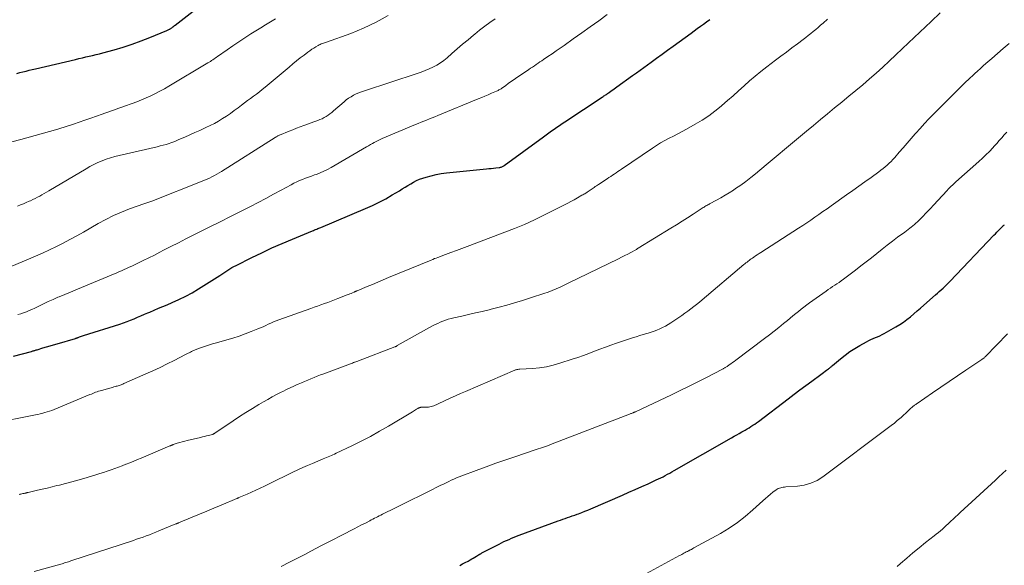
# Model space of a CAD drawing. Units: feet. Extents: x 2025000 to 2030026, y 555000 to 560000.
# Drawn here: x 2025144 to 2025344, y 557359 to 557470 of the extents above; entities that cross this region are included whole.
import ezdxf

# ---------------------------------------------------------------- set-up
doc = ezdxf.new("R2010")
doc.units = ezdxf.units.FT
doc.header["$LTSCALE"] = 100
doc.header["$MEASUREMENT"] = 0
doc.layers.add('CONTOUR INDEX', color=32, linetype='Continuous', lineweight=25)
doc.layers.add('CONTOUR INTERMEDIATE', color=40, linetype='Continuous', lineweight=15)

msp = doc.modelspace()

# ---------------------------------------------------------------- linework, layer by layer
at = {"layer": 'CONTOUR INDEX', "flags": 128}
for points, elevation in [([(2025143.41, 557458.84), (2025144.04, 557459), (2025144.66, 557459.16), (2025145.29, 557459.32), (2025145.92, 557459.47), (2025146.55, 557459.63), (2025147.18, 557459.77), (2025155.33, 557461.69), (2025156.02, 557461.85), (2025156.72, 557462.01), (2025157.41, 557462.17), (2025158.11, 557462.33), (2025158.8, 557462.49), (2025159.5, 557462.66), (2025160.19, 557462.84), (2025160.88, 557463.02), (2025163.19, 557463.65), (2025165.03, 557464.18), (2025166.84, 557464.77), (2025168.64, 557465.42), (2025170.41, 557466.12), (2025173.83, 557467.53), (2025173.97, 557467.6), (2025174.11, 557467.66), (2025174.25, 557467.73), (2025174.39, 557467.81), (2025174.45, 557467.85), (2025174.55, 557467.91), (2025174.65, 557467.97), (2025174.75, 557468.04), (2025174.85, 557468.11), (2025174.96, 557468.19), (2025175.1, 557468.3), (2025175.25, 557468.41), (2025175.4, 557468.53), (2025175.55, 557468.64), (2025184.43, 557475.6)], 840), ([(2025142.77, 557401.4), (2025146.38, 557402.38), (2025146.52, 557402.42), (2025146.66, 557402.46), (2025146.8, 557402.5), (2025146.94, 557402.54), (2025147.09, 557402.58), (2025147.23, 557402.62), (2025147.37, 557402.66), (2025147.51, 557402.7), (2025148.69, 557403.07), (2025149.42, 557403.29), (2025150.15, 557403.51), (2025150.88, 557403.73), (2025151.61, 557403.94), (2025155.34, 557405.02), (2025155.4, 557405.04), (2025155.47, 557405.07), (2025155.53, 557405.09), (2025155.6, 557405.11), (2025155.66, 557405.13), (2025155.73, 557405.16), (2025155.8, 557405.18), (2025155.86, 557405.2), (2025156.14, 557405.3), (2025156.34, 557405.37), (2025156.54, 557405.44), (2025156.75, 557405.51), (2025156.95, 557405.57), (2025164.35, 557407.93), (2025165.07, 557408.18), (2025165.79, 557408.43), (2025166.5, 557408.71), (2025167.21, 557409.01), (2025167.91, 557409.31), (2025168.61, 557409.61), (2025169.32, 557409.92), (2025170.02, 557410.22), (2025170.38, 557410.37), (2025171.26, 557410.75), (2025172.15, 557411.12), (2025173.03, 557411.49), (2025173.92, 557411.86), (2025174.95, 557412.28), (2025176.33, 557412.9), (2025177.69, 557413.56), (2025179.02, 557414.29), (2025180.32, 557415.07), (2025184.59, 557417.8), (2025185, 557418.07), (2025185.41, 557418.33), (2025185.82, 557418.6), (2025186.22, 557418.87), (2025186.63, 557419.14), (2025187.05, 557419.39), (2025187.48, 557419.63), (2025187.91, 557419.85), (2025191.1, 557421.43), (2025193.15, 557422.42), (2025195.2, 557423.38), (2025197.28, 557424.29), (2025199.36, 557425.18), (2025203.42, 557426.87), (2025203.63, 557426.96), (2025203.85, 557427.05), (2025204.06, 557427.13), (2025204.28, 557427.22), (2025204.5, 557427.3), (2025204.71, 557427.39), (2025204.93, 557427.48), (2025205.14, 557427.57), (2025214.22, 557431.39), (2025215.61, 557432.01), (2025216.98, 557432.67), (2025218.31, 557433.38), (2025219.63, 557434.14), (2025221.08, 557435.01), (2025221.65, 557435.36), (2025222.23, 557435.71), (2025222.8, 557436.07), (2025223.37, 557436.43), (2025223.95, 557436.76), (2025224.55, 557437.07), (2025225.17, 557437.33), (2025225.8, 557437.55), (2025226.52, 557437.77), (2025227.53, 557438.06), (2025228.55, 557438.3), (2025229.58, 557438.48), (2025230.62, 557438.61), (2025238.75, 557439.45), (2025239.23, 557439.5), (2025239.7, 557439.55), (2025240.17, 557439.6), (2025240.64, 557439.65), (2025241.3, 557439.72), (2025241.45, 557439.74), (2025241.59, 557439.77), (2025241.72, 557439.81), (2025241.86, 557439.86), (2025241.99, 557439.92), (2025242.12, 557439.98), (2025242.25, 557440.06), (2025242.36, 557440.14), (2025250.31, 557445.97), (2025250.85, 557446.36), (2025251.39, 557446.75), (2025251.94, 557447.14), (2025252.48, 557447.52), (2025253.03, 557447.9), (2025253.58, 557448.28), (2025254.13, 557448.65), (2025254.68, 557449.02), (2025262.26, 557454.04), (2025262.43, 557454.15), (2025262.59, 557454.25), (2025262.75, 557454.36), (2025262.91, 557454.47), (2025263.09, 557454.58), (2025263.17, 557454.63), (2025263.24, 557454.68), (2025263.31, 557454.72), (2025263.38, 557454.77), (2025263.46, 557454.82), (2025263.53, 557454.87), (2025263.6, 557454.92), (2025263.67, 557454.97), (2025264.09, 557455.28), (2025264.37, 557455.48), (2025264.66, 557455.69), (2025264.94, 557455.89), (2025265.22, 557456.09), (2025268.4, 557458.39), (2025269.17, 557458.94), (2025269.93, 557459.49), (2025270.69, 557460.04), (2025271.45, 557460.6), (2025272.16, 557461.11), (2025273.28, 557461.92), (2025274.39, 557462.73), (2025275.51, 557463.54), (2025276.62, 557464.35), (2025280.29, 557467.04), (2025280.92, 557467.5), (2025281.54, 557467.95), (2025282.17, 557468.41), (2025282.8, 557468.86), (2025283.43, 557469.32), (2025284.06, 557469.77)], 860), ([(2025233.37, 557358.91), (2025233.91, 557359.21), (2025234.45, 557359.5), (2025235, 557359.8), (2025235.44, 557360.05), (2025235.76, 557360.22), (2025236.07, 557360.4), (2025236.39, 557360.59), (2025236.7, 557360.77), (2025237.16, 557361.04), (2025237.24, 557361.09), (2025237.32, 557361.14), (2025237.41, 557361.19), (2025237.49, 557361.24), (2025237.57, 557361.29), (2025237.65, 557361.34), (2025237.74, 557361.38), (2025237.82, 557361.43), (2025241.31, 557363.25), (2025241.8, 557363.5), (2025242.3, 557363.74), (2025242.81, 557363.98), (2025243.32, 557364.2), (2025243.83, 557364.42), (2025244.35, 557364.63), (2025244.87, 557364.83), (2025245.39, 557365.03), (2025253.29, 557367.94), (2025253.77, 557368.11), (2025254.25, 557368.29), (2025254.73, 557368.45), (2025255.21, 557368.62), (2025255.69, 557368.78), (2025256.17, 557368.95), (2025256.65, 557369.12), (2025257.13, 557369.3), (2025257.44, 557369.41), (2025258.07, 557369.65), (2025258.7, 557369.89), (2025259.32, 557370.15), (2025259.94, 557370.41), (2025266.36, 557373.19), (2025267.66, 557373.75), (2025268.96, 557374.33), (2025270.26, 557374.91), (2025271.55, 557375.5), (2025273.19, 557376.26), (2025273.66, 557376.47), (2025274.12, 557376.7), (2025274.58, 557376.93), (2025275.04, 557377.17), (2025275.49, 557377.41), (2025275.94, 557377.66), (2025276.39, 557377.91), (2025276.84, 557378.16), (2025288.49, 557384.83), (2025289.02, 557385.13), (2025289.54, 557385.43), (2025290.07, 557385.72), (2025290.6, 557386.02), (2025290.86, 557386.16), (2025291.26, 557386.39), (2025291.65, 557386.62), (2025292.04, 557386.86), (2025292.43, 557387.11), (2025292.82, 557387.36), (2025293.2, 557387.62), (2025293.57, 557387.89), (2025293.94, 557388.16), (2025299.99, 557392.77), (2025301.18, 557393.67), (2025302.38, 557394.57), (2025303.58, 557395.46), (2025304.78, 557396.35), (2025306.6, 557397.68), (2025306.9, 557397.9), (2025307.19, 557398.11), (2025307.49, 557398.33), (2025307.78, 557398.55), (2025308.16, 557398.82), (2025308.26, 557398.91), (2025308.37, 557398.99), (2025308.48, 557399.07), (2025308.59, 557399.16), (2025308.69, 557399.25), (2025308.8, 557399.34), (2025308.9, 557399.42), (2025309, 557399.51), (2025310.62, 557400.88), (2025311.55, 557401.63), (2025312.51, 557402.33), (2025313.51, 557402.98), (2025314.54, 557403.59), (2025315.89, 557404.34), (2025316.33, 557404.58), (2025316.77, 557404.79), (2025317.23, 557404.99), (2025317.69, 557405.18), (2025318.15, 557405.36), (2025318.6, 557405.56), (2025319.05, 557405.78), (2025319.48, 557406.02), (2025321.85, 557407.38), (2025322.62, 557407.84), (2025323.37, 557408.34), (2025324.09, 557408.87), (2025324.8, 557409.42), (2025325.48, 557410), (2025326.17, 557410.59), (2025326.85, 557411.18), (2025327.53, 557411.77), (2025329.9, 557413.87), (2025330.29, 557414.21), (2025330.66, 557414.55), (2025331.04, 557414.89), (2025331.42, 557415.23), (2025331.79, 557415.58), (2025332.16, 557415.93), (2025332.52, 557416.29), (2025332.87, 557416.66), (2025341.74, 557425.95), (2025342.06, 557426.27), (2025342.37, 557426.6), (2025342.68, 557426.93), (2025343, 557427.25), (2025343.53, 557427.8), (2025343.58, 557427.85), (2025343.63, 557427.9), (2025343.69, 557427.95), (2025343.74, 557427.99), (2025343.8, 557428.03), (2025343.86, 557428.07)], 880)]:
    msp.add_lwpolyline(points, dxfattribs=dict(at, elevation=elevation))
at = {"layer": 'CONTOUR INTERMEDIATE', "flags": 128}
for points, elevation in [([(2025138.27, 557387.76), (2025147.22, 557389.49), (2025147.7, 557389.59), (2025148.18, 557389.69), (2025148.66, 557389.81), (2025149.13, 557389.93), (2025149.6, 557390.07), (2025150.07, 557390.21), (2025150.53, 557390.38), (2025150.99, 557390.56), (2025158.24, 557393.6), (2025158.54, 557393.72), (2025158.83, 557393.84), (2025159.12, 557393.95), (2025159.41, 557394.06), (2025159.71, 557394.17), (2025160.01, 557394.27), (2025160.31, 557394.37), (2025160.61, 557394.45), (2025162.26, 557394.91), (2025162.54, 557394.99), (2025162.83, 557395.07), (2025163.12, 557395.15), (2025163.41, 557395.23), (2025163.58, 557395.28), (2025163.78, 557395.33), (2025163.98, 557395.39), (2025164.18, 557395.45), (2025164.37, 557395.52), (2025164.57, 557395.59), (2025164.76, 557395.66), (2025164.95, 557395.74), (2025165.14, 557395.82), (2025169.61, 557397.8), (2025171.05, 557398.45), (2025172.49, 557399.12), (2025173.92, 557399.82), (2025175.34, 557400.54), (2025177.68, 557401.74), (2025177.92, 557401.87), (2025178.16, 557401.99), (2025178.4, 557402.11), (2025178.64, 557402.24), (2025178.88, 557402.36), (2025179.12, 557402.47), (2025179.37, 557402.58), (2025179.62, 557402.68), (2025180.7, 557403.07), (2025181.5, 557403.35), (2025182.3, 557403.62), (2025183.11, 557403.88), (2025183.92, 557404.11), (2025186.02, 557404.7), (2025187.27, 557405.08), (2025188.52, 557405.48), (2025189.75, 557405.92), (2025190.97, 557406.39), (2025192.32, 557406.94), (2025192.86, 557407.16), (2025193.4, 557407.39), (2025193.93, 557407.63), (2025194.46, 557407.88), (2025195, 557408.12), (2025195.53, 557408.36), (2025196.08, 557408.57), (2025196.62, 557408.78), (2025203.08, 557411.09), (2025203.77, 557411.34), (2025204.46, 557411.59), (2025205.15, 557411.84), (2025205.84, 557412.08), (2025206.54, 557412.33), (2025207.22, 557412.59), (2025207.91, 557412.85), (2025208.6, 557413.11), (2025210.47, 557413.83), (2025210.73, 557413.94), (2025211, 557414.04), (2025211.26, 557414.15), (2025211.52, 557414.26), (2025211.88, 557414.42), (2025211.96, 557414.45), (2025212.03, 557414.48), (2025212.11, 557414.52), (2025212.19, 557414.55), (2025212.26, 557414.58), (2025212.34, 557414.62), (2025212.42, 557414.65), (2025212.5, 557414.68), (2025214.52, 557415.53), (2025215.61, 557415.99), (2025216.7, 557416.44), (2025217.79, 557416.9), (2025218.88, 557417.35), (2025227.51, 557420.93), (2025227.86, 557421.07), (2025228.2, 557421.21), (2025228.55, 557421.34), (2025228.9, 557421.47), (2025230.42, 557422.03), (2025231.53, 557422.43), (2025232.64, 557422.84), (2025233.74, 557423.25), (2025234.85, 557423.67), (2025244.45, 557427.33), (2025245.48, 557427.73), (2025246.49, 557428.16), (2025247.49, 557428.62), (2025248.48, 557429.09), (2025254.57, 557432.15), (2025255.24, 557432.48), (2025255.9, 557432.83), (2025256.55, 557433.18), (2025257.2, 557433.54), (2025258.13, 557434.07), (2025258.32, 557434.17), (2025258.5, 557434.28), (2025258.68, 557434.38), (2025258.86, 557434.49), (2025259.04, 557434.61), (2025259.21, 557434.72), (2025259.39, 557434.84), (2025259.56, 557434.96), (2025259.8, 557435.12), (2025260, 557435.26), (2025260.21, 557435.41), (2025260.42, 557435.55), (2025260.63, 557435.69), (2025260.84, 557435.84), (2025261.05, 557435.98), (2025261.26, 557436.12), (2025261.47, 557436.26), (2025263.24, 557437.43), (2025263.6, 557437.67), (2025263.96, 557437.91), (2025264.32, 557438.16), (2025264.68, 557438.4), (2025265.04, 557438.65), (2025265.4, 557438.89), (2025265.76, 557439.14), (2025266.12, 557439.38), (2025272.42, 557443.65), (2025273.25, 557444.19), (2025274.09, 557444.71), (2025274.95, 557445.2), (2025275.83, 557445.67), (2025276.71, 557446.12), (2025277.59, 557446.58), (2025278.46, 557447.05), (2025279.33, 557447.53), (2025281.14, 557448.54), (2025282.51, 557449.36), (2025283.85, 557450.23), (2025285.13, 557451.19), (2025286.38, 557452.19), (2025286.54, 557452.34), (2025287.67, 557453.32), (2025288.8, 557454.31), (2025289.92, 557455.3), (2025291.03, 557456.3), (2025292.15, 557457.3), (2025293.29, 557458.27), (2025294.45, 557459.21), (2025295.63, 557460.14), (2025297.41, 557461.5), (2025298.52, 557462.34), (2025299.63, 557463.18), (2025300.74, 557464.01), (2025301.85, 557464.84), (2025303.03, 557465.71), (2025303.55, 557466.1), (2025304.07, 557466.5), (2025304.59, 557466.91), (2025305.09, 557467.33), (2025305.59, 557467.75), (2025306.09, 557468.18), (2025306.58, 557468.61), (2025307.07, 557469.05), (2025307.97, 557469.88)], 864), ([(2025142.37, 557419.7), (2025145.78, 557421.09), (2025147.21, 557421.7), (2025148.63, 557422.32), (2025150.04, 557422.98), (2025151.44, 557423.65), (2025152.83, 557424.36), (2025154.2, 557425.08), (2025155.57, 557425.83), (2025156.92, 557426.6), (2025159.91, 557428.35), (2025161.46, 557429.19), (2025163.03, 557429.98), (2025164.65, 557430.67), (2025166.29, 557431.31), (2025169.22, 557432.34), (2025169.42, 557432.41), (2025169.62, 557432.48), (2025169.82, 557432.54), (2025170.02, 557432.6), (2025170.22, 557432.67), (2025170.41, 557432.73), (2025170.61, 557432.8), (2025170.8, 557432.88), (2025181.01, 557436.93), (2025181.52, 557437.14), (2025182.03, 557437.35), (2025182.53, 557437.59), (2025183.02, 557437.83), (2025183.51, 557438.08), (2025183.99, 557438.35), (2025184.47, 557438.62), (2025184.93, 557438.91), (2025195.87, 557445.84), (2025195.97, 557445.91), (2025196.08, 557445.97), (2025196.19, 557446.03), (2025196.3, 557446.1), (2025196.41, 557446.15), (2025196.52, 557446.21), (2025196.64, 557446.26), (2025196.75, 557446.31), (2025198.68, 557447.1), (2025199.42, 557447.4), (2025200.17, 557447.69), (2025200.92, 557447.97), (2025201.67, 557448.25), (2025202.08, 557448.39), (2025202.63, 557448.59), (2025203.18, 557448.79), (2025203.73, 557448.99), (2025204.28, 557449.19), (2025204.49, 557449.26), (2025204.93, 557449.44), (2025205.36, 557449.63), (2025205.78, 557449.85), (2025206.18, 557450.09), (2025206.58, 557450.35), (2025206.96, 557450.62), (2025207.34, 557450.91), (2025207.7, 557451.21), (2025209.83, 557453.06), (2025210.29, 557453.44), (2025210.77, 557453.79), (2025211.27, 557454.1), (2025211.78, 557454.4), (2025212.32, 557454.66), (2025212.86, 557454.9), (2025213.41, 557455.12), (2025213.97, 557455.32), (2025224.66, 557458.8), (2025225.48, 557459.09), (2025226.29, 557459.4), (2025227.09, 557459.74), (2025227.88, 557460.11), (2025228.64, 557460.53), (2025229.38, 557460.98), (2025230.08, 557461.48), (2025230.76, 557462.03), (2025231.7, 557462.85), (2025232.8, 557463.8), (2025233.9, 557464.74), (2025235, 557465.68), (2025236.11, 557466.62), (2025236.35, 557466.82), (2025237.35, 557467.64), (2025238.38, 557468.43), (2025239.44, 557469.17), (2025240.51, 557469.89)], 852), ([(2025142.42, 557444.96), (2025144.23, 557445.42), (2025151.27, 557447.38), (2025151.49, 557447.44), (2025151.71, 557447.5), (2025151.93, 557447.57), (2025152.15, 557447.63), (2025152.36, 557447.7), (2025152.58, 557447.77), (2025152.8, 557447.84), (2025153.02, 557447.91), (2025154.92, 557448.54), (2025156.09, 557448.93), (2025157.25, 557449.33), (2025158.41, 557449.73), (2025159.56, 557450.14), (2025160.75, 557450.57), (2025161.31, 557450.77), (2025161.88, 557450.97), (2025162.44, 557451.16), (2025163.01, 557451.36), (2025163.58, 557451.55), (2025164.14, 557451.75), (2025164.71, 557451.95), (2025165.27, 557452.15), (2025166.82, 557452.71), (2025167.78, 557453.08), (2025168.74, 557453.46), (2025169.69, 557453.87), (2025170.62, 557454.3), (2025171.55, 557454.76), (2025172.47, 557455.23), (2025173.37, 557455.73), (2025174.26, 557456.24), (2025182.21, 557460.97), (2025182.46, 557461.12), (2025182.71, 557461.28), (2025182.96, 557461.44), (2025183.21, 557461.61), (2025183.45, 557461.78), (2025183.69, 557461.95), (2025183.94, 557462.12), (2025184.18, 557462.29), (2025186.08, 557463.63), (2025187.28, 557464.46), (2025188.48, 557465.28), (2025189.7, 557466.07), (2025190.93, 557466.86), (2025192.93, 557468.12), (2025193.92, 557468.72), (2025194.92, 557469.32), (2025195.93, 557469.89)], 844), ([(2025143.53, 557431.88), (2025144.14, 557432.12), (2025144.74, 557432.36), (2025145.34, 557432.62), (2025145.94, 557432.88), (2025146.16, 557432.98), (2025146.64, 557433.21), (2025147.11, 557433.44), (2025147.58, 557433.69), (2025148.05, 557433.93), (2025148.52, 557434.19), (2025148.98, 557434.45), (2025149.44, 557434.71), (2025149.9, 557434.98), (2025157.47, 557439.48), (2025158.26, 557439.93), (2025159.06, 557440.35), (2025159.88, 557440.74), (2025160.72, 557441.1), (2025161.57, 557441.43), (2025162.42, 557441.72), (2025163.3, 557441.97), (2025164.18, 557442.19), (2025171.9, 557443.94), (2025172.51, 557444.09), (2025173.11, 557444.25), (2025173.71, 557444.42), (2025174.31, 557444.61), (2025174.64, 557444.73), (2025175.07, 557444.87), (2025175.49, 557445.03), (2025175.9, 557445.2), (2025176.32, 557445.38), (2025177.51, 557445.91), (2025178.52, 557446.36), (2025179.53, 557446.81), (2025180.53, 557447.26), (2025181.54, 557447.71), (2025181.79, 557447.83), (2025182.66, 557448.24), (2025183.52, 557448.68), (2025184.35, 557449.15), (2025185.17, 557449.65), (2025185.97, 557450.18), (2025186.77, 557450.72), (2025187.55, 557451.28), (2025188.32, 557451.85), (2025189.04, 557452.4), (2025189.64, 557452.85), (2025190.24, 557453.3), (2025190.84, 557453.75), (2025191.45, 557454.19), (2025192.05, 557454.64), (2025192.65, 557455.09), (2025193.23, 557455.56), (2025193.81, 557456.04), (2025198.68, 557460.13), (2025199.43, 557460.75), (2025200.19, 557461.36), (2025200.95, 557461.97), (2025201.71, 557462.57), (2025202.46, 557463.15), (2025202.86, 557463.44), (2025203.27, 557463.73), (2025203.69, 557463.99), (2025204.12, 557464.25), (2025204.59, 557464.52), (2025204.79, 557464.62), (2025205, 557464.72), (2025205.21, 557464.81), (2025205.43, 557464.89), (2025205.65, 557464.96), (2025205.86, 557465.04), (2025206.08, 557465.12), (2025206.3, 557465.19), (2025211.2, 557466.95), (2025213.81, 557468.02), (2025216.35, 557469.21), (2025218.78, 557470.62)], 848), ([(2025143.63, 557409.85), (2025144.22, 557410.02), (2025144.79, 557410.22), (2025145.36, 557410.43), (2025145.93, 557410.66), (2025146.48, 557410.91), (2025147.04, 557411.17), (2025147.86, 557411.58), (2025148.82, 557412.04), (2025149.79, 557412.5), (2025150.77, 557412.93), (2025151.75, 557413.36), (2025152.04, 557413.48), (2025153.16, 557413.96), (2025154.29, 557414.43), (2025155.42, 557414.9), (2025156.56, 557415.37), (2025162.53, 557417.84), (2025163.06, 557418.06), (2025163.59, 557418.29), (2025164.12, 557418.51), (2025164.64, 557418.75), (2025165.17, 557418.98), (2025165.69, 557419.22), (2025166.22, 557419.46), (2025166.74, 557419.71), (2025167.96, 557420.29), (2025169.09, 557420.83), (2025170.22, 557421.38), (2025171.34, 557421.95), (2025172.45, 557422.52), (2025173.21, 557422.91), (2025174.7, 557423.68), (2025176.2, 557424.45), (2025177.69, 557425.21), (2025179.19, 557425.96), (2025180.44, 557426.58), (2025182.56, 557427.65), (2025184.69, 557428.72), (2025186.81, 557429.79), (2025188.93, 557430.86), (2025190.82, 557431.82), (2025192.4, 557432.63), (2025193.97, 557433.45), (2025195.53, 557434.29), (2025197.09, 557435.14), (2025199.07, 557436.23), (2025199.64, 557436.53), (2025200.22, 557436.81), (2025200.82, 557437.07), (2025201.42, 557437.31), (2025202.03, 557437.53), (2025202.64, 557437.76), (2025203.25, 557437.98), (2025203.86, 557438.2), (2025204.21, 557438.32), (2025204.98, 557438.63), (2025205.74, 557438.96), (2025206.48, 557439.33), (2025207.21, 557439.73), (2025214.41, 557443.92), (2025214.8, 557444.15), (2025215.19, 557444.37), (2025215.59, 557444.6), (2025215.98, 557444.82), (2025216.38, 557445.03), (2025216.78, 557445.24), (2025217.19, 557445.43), (2025217.6, 557445.61), (2025224.34, 557448.46), (2025224.9, 557448.69), (2025225.46, 557448.92), (2025226.03, 557449.15), (2025226.59, 557449.37), (2025227.16, 557449.59), (2025227.72, 557449.81), (2025228.28, 557450.03), (2025228.85, 557450.26), (2025237.09, 557453.64), (2025237.77, 557453.92), (2025238.44, 557454.2), (2025239.11, 557454.49), (2025239.78, 557454.79), (2025240.81, 557455.24), (2025240.97, 557455.32), (2025241.12, 557455.39), (2025241.27, 557455.47), (2025241.42, 557455.55), (2025241.57, 557455.64), (2025241.72, 557455.73), (2025241.86, 557455.83), (2025242, 557455.92), (2025242.68, 557456.41), (2025243.17, 557456.75), (2025243.65, 557457.09), (2025244.14, 557457.43), (2025244.62, 557457.77), (2025247.32, 557459.62), (2025247.7, 557459.87), (2025248.08, 557460.13), (2025248.46, 557460.39), (2025248.84, 557460.64), (2025249.21, 557460.9), (2025249.59, 557461.16), (2025249.97, 557461.41), (2025250.35, 557461.67), (2025251.23, 557462.27), (2025252.05, 557462.83), (2025252.86, 557463.39), (2025253.68, 557463.95), (2025254.49, 557464.52), (2025256.34, 557465.83), (2025258.08, 557467.06), (2025259.81, 557468.29), (2025261.54, 557469.53), (2025263.26, 557470.77)], 856), ([(2025143.88, 557373.32), (2025144.05, 557373.36), (2025144.23, 557373.4), (2025144.4, 557373.43), (2025144.45, 557373.44), (2025144.6, 557373.48), (2025144.75, 557373.51), (2025144.9, 557373.54), (2025145.04, 557373.57), (2025145.21, 557373.61), (2025145.28, 557373.63), (2025145.34, 557373.64), (2025145.4, 557373.66), (2025145.46, 557373.67), (2025145.52, 557373.69), (2025145.59, 557373.7), (2025145.65, 557373.72), (2025145.71, 557373.73), (2025147.58, 557374.16), (2025148.57, 557374.39), (2025149.57, 557374.62), (2025150.56, 557374.86), (2025151.55, 557375.11), (2025152.07, 557375.23), (2025153.31, 557375.55), (2025154.55, 557375.88), (2025155.79, 557376.23), (2025157.03, 557376.59), (2025159.47, 557377.32), (2025160.24, 557377.55), (2025161.01, 557377.79), (2025161.77, 557378.05), (2025162.54, 557378.31), (2025163.3, 557378.58), (2025164.06, 557378.86), (2025164.81, 557379.15), (2025165.56, 557379.45), (2025165.6, 557379.46), (2025166.37, 557379.77), (2025167.14, 557380.09), (2025167.9, 557380.4), (2025168.67, 557380.72), (2025174.49, 557383.16), (2025174.58, 557383.19), (2025174.66, 557383.23), (2025174.75, 557383.26), (2025174.83, 557383.3), (2025174.92, 557383.33), (2025175.01, 557383.37), (2025175.1, 557383.4), (2025175.18, 557383.43), (2025175.99, 557383.71), (2025176.49, 557383.87), (2025176.98, 557384.03), (2025177.49, 557384.16), (2025177.99, 557384.29), (2025180.67, 557384.9), (2025181.08, 557385), (2025181.49, 557385.1), (2025181.9, 557385.19), (2025182.31, 557385.29), (2025183.11, 557385.49), (2025183.2, 557385.52), (2025183.35, 557385.61), (2025183.41, 557385.65), (2025183.47, 557385.69), (2025183.53, 557385.73), (2025183.59, 557385.77), (2025187.32, 557388.3), (2025188.61, 557389.16), (2025189.91, 557389.99), (2025191.23, 557390.8), (2025192.55, 557391.6), (2025193.46, 557392.13), (2025194.35, 557392.63), (2025195.24, 557393.13), (2025196.14, 557393.6), (2025197.05, 557394.07), (2025197.44, 557394.26), (2025198.16, 557394.62), (2025198.88, 557394.97), (2025199.61, 557395.3), (2025200.34, 557395.64), (2025200.54, 557395.72), (2025201.18, 557396), (2025201.82, 557396.28), (2025202.46, 557396.55), (2025203.11, 557396.81), (2025203.76, 557397.07), (2025204.41, 557397.33), (2025205.06, 557397.58), (2025205.72, 557397.83), (2025211.12, 557399.85), (2025211.33, 557399.93), (2025211.55, 557400.01), (2025211.77, 557400.09), (2025211.98, 557400.17), (2025212.05, 557400.19), (2025212.23, 557400.26), (2025212.42, 557400.33), (2025212.6, 557400.4), (2025212.78, 557400.47), (2025220.13, 557403.29), (2025220.2, 557403.31), (2025220.27, 557403.34), (2025220.33, 557403.37), (2025220.4, 557403.4), (2025220.46, 557403.44), (2025220.53, 557403.47), (2025220.59, 557403.5), (2025220.65, 557403.54), (2025227.82, 557407.54), (2025228.33, 557407.81), (2025228.85, 557408.07), (2025229.37, 557408.3), (2025229.91, 557408.52), (2025230.45, 557408.72), (2025231, 557408.9), (2025231.56, 557409.05), (2025232.12, 557409.19), (2025233.75, 557409.56), (2025235.13, 557409.87), (2025236.51, 557410.19), (2025237.88, 557410.51), (2025239.26, 557410.84), (2025239.7, 557410.95), (2025241.3, 557411.36), (2025242.88, 557411.78), (2025244.46, 557412.24), (2025246.03, 557412.71), (2025248.72, 557413.56), (2025249.57, 557413.83), (2025250.41, 557414.12), (2025251.24, 557414.43), (2025252.07, 557414.76), (2025252.89, 557415.1), (2025253.71, 557415.45), (2025254.52, 557415.82), (2025255.32, 557416.2), (2025265.54, 557421.18), (2025266.17, 557421.49), (2025266.8, 557421.82), (2025267.43, 557422.15), (2025268.05, 557422.48), (2025269.04, 557423.03), (2025269.17, 557423.1), (2025269.29, 557423.17), (2025269.41, 557423.24), (2025269.54, 557423.31), (2025276.19, 557427.42), (2025277.32, 557428.11), (2025278.44, 557428.82), (2025279.56, 557429.53), (2025280.68, 557430.25), (2025282.53, 557431.45), (2025282.72, 557431.57), (2025282.91, 557431.68), (2025283.09, 557431.8), (2025283.28, 557431.91), (2025283.47, 557432.02), (2025283.67, 557432.13), (2025283.86, 557432.24), (2025284.05, 557432.34), (2025285.44, 557433.08), (2025286.32, 557433.57), (2025287.19, 557434.08), (2025288.04, 557434.61), (2025288.89, 557435.15), (2025289.32, 557435.44), (2025290.36, 557436.15), (2025291.38, 557436.89), (2025292.38, 557437.66), (2025293.36, 557438.46), (2025295.53, 557440.27), (2025297.58, 557441.98), (2025299.63, 557443.7), (2025301.69, 557445.41), (2025303.74, 557447.13), (2025305.13, 557448.28), (2025306.56, 557449.47), (2025307.99, 557450.65), (2025309.42, 557451.82), (2025310.86, 557452.98), (2025310.93, 557453.04), (2025312.33, 557454.18), (2025313.73, 557455.34), (2025315.11, 557456.51), (2025316.48, 557457.7), (2025317.84, 557458.9), (2025319.18, 557460.11), (2025320.51, 557461.34), (2025321.83, 557462.58), (2025324.41, 557465.02), (2025325.56, 557466.11), (2025326.7, 557467.2), (2025327.84, 557468.29), (2025328.99, 557469.39), (2025330.83, 557471.15)], 868), ([(2025146.93, 557357.64), (2025152.33, 557359.17), (2025152.59, 557359.24), (2025152.84, 557359.32), (2025153.1, 557359.4), (2025153.36, 557359.48), (2025153.61, 557359.56), (2025153.87, 557359.64), (2025154.12, 557359.72), (2025154.38, 557359.81), (2025167.07, 557363.99), (2025167.73, 557364.21), (2025168.38, 557364.44), (2025169.03, 557364.67), (2025169.68, 557364.9), (2025170.33, 557365.14), (2025170.98, 557365.38), (2025171.62, 557365.64), (2025172.26, 557365.9), (2025175.7, 557367.32), (2025175.72, 557367.33), (2025175.73, 557367.34), (2025175.75, 557367.35), (2025175.77, 557367.35), (2025175.84, 557367.38), (2025175.86, 557367.39), (2025175.88, 557367.4), (2025175.9, 557367.4), (2025175.92, 557367.41), (2025175.99, 557367.44), (2025176.05, 557367.47), (2025176.1, 557367.49), (2025176.16, 557367.51), (2025176.22, 557367.54), (2025179.03, 557368.71), (2025180.49, 557369.33), (2025181.95, 557369.94), (2025183.41, 557370.55), (2025184.88, 557371.16), (2025188.09, 557372.5), (2025188.14, 557372.52), (2025188.19, 557372.54), (2025188.25, 557372.56), (2025188.3, 557372.58), (2025188.35, 557372.6), (2025188.4, 557372.62), (2025188.45, 557372.64), (2025188.51, 557372.67), (2025190.19, 557373.38), (2025191.07, 557373.76), (2025191.96, 557374.16), (2025192.83, 557374.57), (2025193.7, 557374.99), (2025195.57, 557375.93), (2025196.54, 557376.41), (2025197.52, 557376.89), (2025198.49, 557377.37), (2025199.47, 557377.84), (2025200.45, 557378.3), (2025201.44, 557378.76), (2025202.43, 557379.19), (2025203.43, 557379.62), (2025205.6, 557380.53), (2025205.93, 557380.67), (2025206.26, 557380.81), (2025206.6, 557380.95), (2025206.93, 557381.08), (2025207.26, 557381.23), (2025207.59, 557381.37), (2025207.92, 557381.52), (2025208.25, 557381.67), (2025211.41, 557383.19), (2025213.31, 557384.14), (2025215.19, 557385.11), (2025217.03, 557386.14), (2025218.86, 557387.21), (2025223.7, 557390.12), (2025223.91, 557390.24), (2025224.12, 557390.37), (2025224.32, 557390.49), (2025224.53, 557390.61), (2025224.83, 557390.78), (2025224.89, 557390.82), (2025224.95, 557390.85), (2025225.01, 557390.88), (2025225.07, 557390.91), (2025225.1, 557390.92), (2025225.14, 557390.94), (2025225.19, 557390.96), (2025225.24, 557390.98), (2025225.29, 557391), (2025225.34, 557391.01), (2025225.39, 557391.03), (2025225.44, 557391.04), (2025225.49, 557391.05), (2025225.56, 557391.05), (2025225.65, 557391.06), (2025225.74, 557391.07), (2025225.83, 557391.07), (2025225.92, 557391.07), (2025226.71, 557391.06), (2025226.99, 557391.07), (2025227.26, 557391.1), (2025227.52, 557391.16), (2025227.79, 557391.24), (2025228.05, 557391.34), (2025228.3, 557391.44), (2025228.56, 557391.55), (2025228.81, 557391.67), (2025230.36, 557392.39), (2025231.39, 557392.87), (2025232.43, 557393.33), (2025233.46, 557393.79), (2025234.5, 557394.25), (2025244.5, 557398.55), (2025244.62, 557398.6), (2025244.75, 557398.64), (2025244.88, 557398.68), (2025245.01, 557398.7), (2025245.14, 557398.72), (2025245.28, 557398.74), (2025245.41, 557398.75), (2025245.55, 557398.76), (2025248.11, 557398.9), (2025249.52, 557399.03), (2025250.91, 557399.24), (2025252.29, 557399.56), (2025253.65, 557399.95), (2025256.16, 557400.78), (2025257.29, 557401.16), (2025258.42, 557401.56), (2025259.54, 557401.97), (2025260.65, 557402.4), (2025261.77, 557402.83), (2025262.89, 557403.24), (2025264.01, 557403.64), (2025265.14, 557404.02), (2025268.4, 557405.1), (2025269.13, 557405.34), (2025269.85, 557405.57), (2025270.58, 557405.79), (2025271.31, 557406), (2025271.57, 557406.07), (2025272.17, 557406.26), (2025272.76, 557406.46), (2025273.35, 557406.69), (2025273.93, 557406.94), (2025274.5, 557407.21), (2025275.06, 557407.5), (2025275.6, 557407.82), (2025276.14, 557408.16), (2025277.8, 557409.27), (2025278.42, 557409.69), (2025279.03, 557410.11), (2025279.63, 557410.55), (2025280.23, 557411), (2025280.82, 557411.46), (2025281.4, 557411.92), (2025281.98, 557412.39), (2025282.56, 557412.87), (2025291, 557419.99), (2025291.21, 557420.16), (2025291.42, 557420.34), (2025291.64, 557420.51), (2025291.85, 557420.69), (2025292.06, 557420.86), (2025292.28, 557421.02), (2025292.5, 557421.18), (2025292.72, 557421.34), (2025292.99, 557421.52), (2025293.35, 557421.77), (2025293.72, 557422.01), (2025294.08, 557422.25), (2025294.45, 557422.49), (2025302.09, 557427.4), (2025302.93, 557427.95), (2025303.77, 557428.5), (2025304.59, 557429.06), (2025305.41, 557429.64), (2025306.23, 557430.21), (2025307.05, 557430.79), (2025307.87, 557431.36), (2025308.68, 557431.94), (2025311.86, 557434.17), (2025313.1, 557435.04), (2025314.34, 557435.92), (2025315.58, 557436.8), (2025316.81, 557437.69), (2025318.38, 557438.83), (2025318.82, 557439.16), (2025319.25, 557439.49), (2025319.67, 557439.85), (2025320.08, 557440.21), (2025320.48, 557440.59), (2025320.87, 557440.97), (2025321.25, 557441.37), (2025321.61, 557441.78), (2025322.52, 557442.81), (2025323.34, 557443.74), (2025324.15, 557444.67), (2025324.96, 557445.61), (2025325.76, 557446.55), (2025325.87, 557446.68), (2025326.75, 557447.67), (2025327.63, 557448.65), (2025328.54, 557449.61), (2025329.47, 557450.56), (2025335.09, 557456.17), (2025335.37, 557456.44), (2025335.64, 557456.7), (2025335.92, 557456.97), (2025336.19, 557457.23), (2025336.47, 557457.49), (2025336.75, 557457.76), (2025337.03, 557458.02), (2025337.31, 557458.28), (2025337.87, 557458.8), (2025338.43, 557459.31), (2025339, 557459.83), (2025339.56, 557460.34), (2025340.13, 557460.84), (2025341.31, 557461.88), (2025342.48, 557462.9), (2025343.65, 557463.91), (2025344.83, 557464.91)], 872), ([(2025197.04, 557358.69), (2025198.76, 557359.57), (2025199.84, 557360.12), (2025200.92, 557360.67), (2025202, 557361.22), (2025203.08, 557361.78), (2025205.27, 557362.92), (2025206.5, 557363.55), (2025207.72, 557364.18), (2025208.95, 557364.82), (2025210.18, 557365.45), (2025211.09, 557365.93), (2025211.86, 557366.32), (2025212.63, 557366.72), (2025213.39, 557367.12), (2025214.16, 557367.51), (2025215.05, 557367.97), (2025215.37, 557368.14), (2025215.69, 557368.3), (2025216.01, 557368.47), (2025216.33, 557368.64), (2025216.65, 557368.8), (2025216.98, 557368.96), (2025217.3, 557369.13), (2025217.62, 557369.29), (2025220.26, 557370.61), (2025221.9, 557371.43), (2025223.55, 557372.25), (2025225.19, 557373.07), (2025226.84, 557373.88), (2025229.49, 557375.19), (2025230.02, 557375.44), (2025230.55, 557375.7), (2025231.08, 557375.95), (2025231.61, 557376.19), (2025232.15, 557376.43), (2025232.68, 557376.66), (2025233.23, 557376.88), (2025233.77, 557377.1), (2025236.67, 557378.2), (2025238.67, 557378.95), (2025240.67, 557379.68), (2025242.69, 557380.38), (2025244.72, 557381.06), (2025248.44, 557382.29), (2025248.86, 557382.43), (2025249.27, 557382.56), (2025249.68, 557382.7), (2025250.09, 557382.84), (2025250.5, 557382.99), (2025250.91, 557383.14), (2025251.31, 557383.29), (2025251.72, 557383.44), (2025267.8, 557389.64), (2025267.93, 557389.69), (2025268.06, 557389.74), (2025268.19, 557389.79), (2025268.32, 557389.84), (2025268.45, 557389.89), (2025268.52, 557389.92), (2025268.59, 557389.94), (2025268.65, 557389.97), (2025268.72, 557390), (2025268.78, 557390.03), (2025268.85, 557390.05), (2025268.91, 557390.08), (2025268.98, 557390.11), (2025276.31, 557393.58), (2025278.08, 557394.44), (2025279.86, 557395.3), (2025281.62, 557396.18), (2025283.38, 557397.07), (2025286.65, 557398.75), (2025286.77, 557398.81), (2025286.89, 557398.87), (2025287, 557398.94), (2025287.12, 557399.01), (2025287.23, 557399.08), (2025287.35, 557399.15), (2025287.46, 557399.22), (2025287.57, 557399.3), (2025288.01, 557399.62), (2025288.34, 557399.86), (2025288.67, 557400.1), (2025289, 557400.34), (2025289.33, 557400.58), (2025295.19, 557404.99), (2025296.17, 557405.73), (2025297.14, 557406.48), (2025298.1, 557407.25), (2025299.06, 557408.02), (2025299.85, 557408.66), (2025300.4, 557409.12), (2025300.95, 557409.58), (2025301.51, 557410.04), (2025302.06, 557410.49), (2025302.61, 557410.95), (2025303.18, 557411.39), (2025303.75, 557411.82), (2025304.33, 557412.25), (2025307.68, 557414.62), (2025308.11, 557414.92), (2025308.55, 557415.22), (2025309, 557415.52), (2025309.44, 557415.81), (2025309.89, 557416.1), (2025310.33, 557416.4), (2025310.77, 557416.71), (2025311.2, 557417.03), (2025313.68, 557418.89), (2025314.76, 557419.72), (2025315.83, 557420.55), (2025316.9, 557421.4), (2025317.95, 557422.25), (2025318, 557422.29), (2025319.04, 557423.12), (2025320.08, 557423.95), (2025321.13, 557424.75), (2025322.19, 557425.54), (2025323.66, 557426.62), (2025324, 557426.87), (2025324.33, 557427.12), (2025324.66, 557427.37), (2025324.98, 557427.62), (2025325.31, 557427.88), (2025325.62, 557428.15), (2025325.93, 557428.43), (2025326.22, 557428.72), (2025327.23, 557429.73), (2025328.03, 557430.54), (2025328.81, 557431.35), (2025329.58, 557432.17), (2025330.35, 557433), (2025332.23, 557435.08), (2025332.44, 557435.31), (2025332.66, 557435.53), (2025332.88, 557435.74), (2025333.1, 557435.96), (2025333.33, 557436.16), (2025333.56, 557436.37), (2025333.79, 557436.58), (2025334.02, 557436.78), (2025338.69, 557440.93), (2025339.43, 557441.6), (2025340.14, 557442.28), (2025340.83, 557443), (2025341.51, 557443.72), (2025341.81, 557444.06), (2025342.32, 557444.63), (2025342.83, 557445.21), (2025343.34, 557445.78), (2025343.85, 557446.36), (2025344.36, 557446.93)], 876), ([(2025270.51, 557356.87), (2025277.92, 557360.89), (2025278.15, 557361.01), (2025278.38, 557361.14), (2025278.61, 557361.26), (2025278.84, 557361.39), (2025279.08, 557361.52), (2025279.31, 557361.64), (2025279.54, 557361.76), (2025279.78, 557361.88), (2025279.83, 557361.9), (2025280.09, 557362.04), (2025280.35, 557362.17), (2025280.61, 557362.31), (2025280.87, 557362.45), (2025286.23, 557365.41), (2025287.98, 557366.47), (2025289.68, 557367.6), (2025291.28, 557368.85), (2025292.83, 557370.18), (2025294.87, 557372.05), (2025295.36, 557372.5), (2025295.86, 557372.93), (2025296.38, 557373.35), (2025296.9, 557373.77), (2025297.54, 557374.26), (2025297.76, 557374.4), (2025297.98, 557374.52), (2025298.22, 557374.62), (2025298.47, 557374.69), (2025298.73, 557374.74), (2025298.99, 557374.78), (2025299.25, 557374.81), (2025299.51, 557374.84), (2025301.86, 557374.99), (2025303.26, 557375.21), (2025304.6, 557375.58), (2025305.85, 557376.18), (2025307.05, 557376.92), (2025320.86, 557387.3), (2025321.17, 557387.53), (2025321.47, 557387.76), (2025321.77, 557388), (2025322.07, 557388.24), (2025322.48, 557388.58), (2025322.57, 557388.66), (2025322.66, 557388.73), (2025322.75, 557388.81), (2025322.84, 557388.89), (2025322.93, 557388.96), (2025323.02, 557389.04), (2025323.1, 557389.12), (2025323.19, 557389.2), (2025324.05, 557390.03), (2025324.26, 557390.24), (2025324.48, 557390.44), (2025324.7, 557390.64), (2025324.91, 557390.83), (2025325.1, 557391), (2025325.23, 557391.11), (2025325.36, 557391.22), (2025325.49, 557391.32), (2025325.62, 557391.43), (2025325.75, 557391.53), (2025325.89, 557391.62), (2025326.02, 557391.72), (2025326.16, 557391.82), (2025329.26, 557393.95), (2025330.95, 557395.11), (2025332.65, 557396.26), (2025334.35, 557397.41), (2025336.05, 557398.56), (2025339.29, 557400.72), (2025339.39, 557400.79), (2025339.48, 557400.86), (2025339.58, 557400.93), (2025339.68, 557401.01), (2025339.77, 557401.09), (2025339.86, 557401.17), (2025339.95, 557401.25), (2025340.03, 557401.33), (2025344.48, 557405.92)], 884), ([(2025322.09, 557358.68), (2025322.78, 557359.29), (2025324.04, 557360.37), (2025325.3, 557361.44), (2025326.58, 557362.49), (2025327.88, 557363.53), (2025329.64, 557364.91), (2025330.06, 557365.25), (2025330.48, 557365.59), (2025330.89, 557365.94), (2025331.29, 557366.29), (2025331.69, 557366.64), (2025332.09, 557367), (2025332.49, 557367.37), (2025332.88, 557367.73), (2025333.03, 557367.88), (2025333.49, 557368.32), (2025333.96, 557368.75), (2025334.42, 557369.19), (2025334.89, 557369.63), (2025342.05, 557376.24), (2025342.78, 557376.91), (2025343.51, 557377.59), (2025344.23, 557378.27)], 888)]:
    msp.add_lwpolyline(points, dxfattribs=dict(at, elevation=elevation))

doc.saveas('drawing.dxf')
